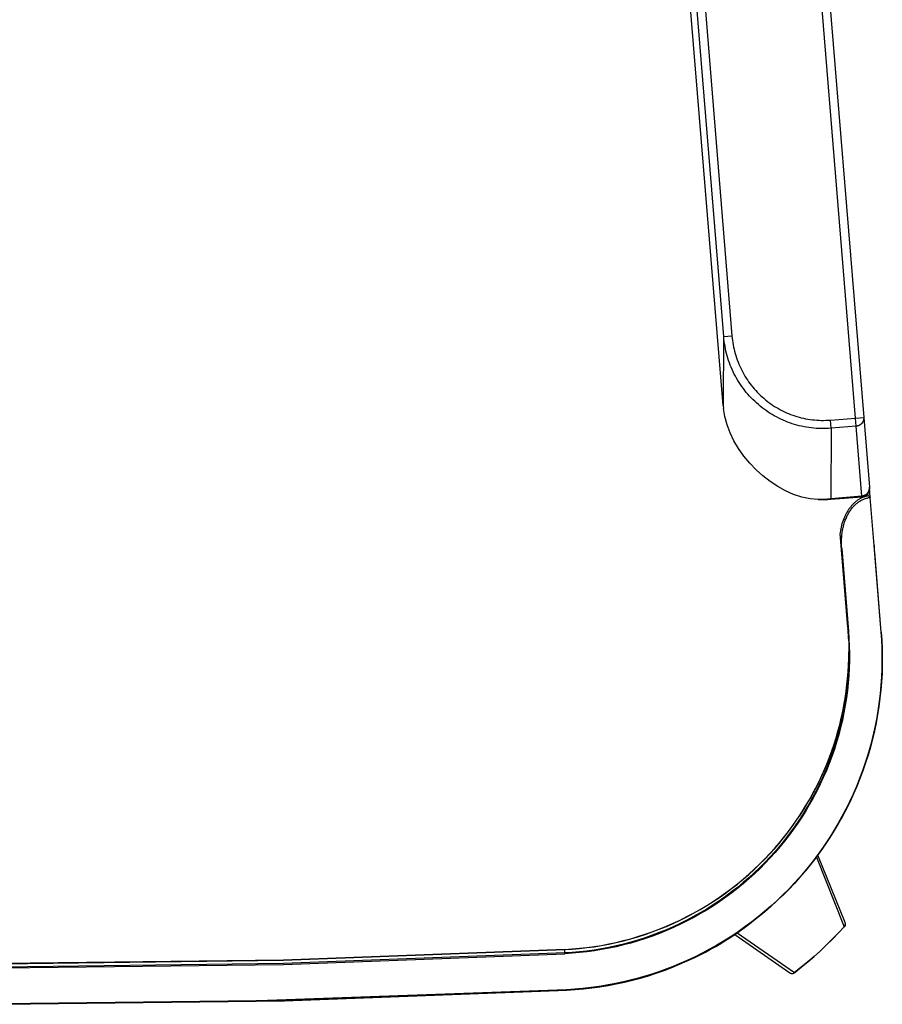
# Model space of a CAD drawing. Units: millimetres. Extents: x 0 to 3398, y 0 to 240.
# Drawn here: x 497 to 510, y 93 to 108 of the extents above; entities that cross this region are included whole.
import ezdxf

# ---------------------------------------------------------------- set-up
doc = ezdxf.new("R2010")
doc.units = ezdxf.units.MM
doc.layers.add('D-FURN-02-LITE-RED', color=1, linetype='Continuous')

# ---------------------------------------------------------------- blocks, each defined once
blk = doc.blocks.new('HENLEY LOUNGE CHAIR TOP VIEW')
at = {"linetype": 'Continuous'}
for points in [[(10.861, -20.645), (10.146, -11.962)], [(12.85, -20.833), (12.217, -13.065)], [(12.341, -13.055), (12.975, -20.823)], [(10.868, -19.606), (10.347, -13.218)], [(10.471, -13.207), (10.992, -19.595)], [(10.862, -20.65), (10.868, -19.606)], [(10.868, -19.606), (10.992, -19.595)], [(12.483, -20.987), (12.446, -20.99), (12.409, -20.991), (12.372, -20.992), (12.335, -20.992), (12.298, -20.991), (12.261, -20.989), (12.224, -20.986), (12.187, -20.982), (12.15, -20.977), (12.114, -20.971), (12.077, -20.964), (12.041, -20.957), (12.005, -20.949), (11.97, -20.939), (11.934, -20.929), (11.899, -20.918), (11.865, -20.906), (11.83, -20.894), (11.796, -20.88), (11.762, -20.866), (11.728, -20.85), (11.695, -20.834), (11.662, -20.817), (11.629, -20.799), (11.598, -20.781), (11.566, -20.762), (11.535, -20.742), (11.505, -20.721), (11.475, -20.699), (11.446, -20.677), (11.417, -20.654), (11.389, -20.631), (11.361, -20.606), (11.334, -20.581), (11.308, -20.555), (11.282, -20.529), (11.257, -20.502), (11.232, -20.474), (11.208, -20.446), (11.185, -20.417), (11.163, -20.388), (11.141, -20.358), (11.12, -20.328), (11.1, -20.297), (11.081, -20.266), (11.062, -20.234), (11.044, -20.202), (11.027, -20.17), (11.011, -20.136), (10.995, -20.103), (10.981, -20.069), (10.967, -20.034), (10.954, -20), (10.942, -19.965), (10.93, -19.93), (10.92, -19.895), (10.91, -19.86), (10.902, -19.824), (10.894, -19.788), (10.887, -19.752), (10.881, -19.715), (10.875, -19.679), (10.871, -19.642), (10.868, -19.606)], [(10.992, -19.595), (10.995, -19.629), (10.999, -19.663), (11.004, -19.696), (11.01, -19.729), (11.016, -19.763), (11.023, -19.796), (11.031, -19.828), (11.04, -19.861), (11.05, -19.893), (11.06, -19.926), (11.071, -19.957), (11.083, -19.989), (11.096, -20.021), (11.109, -20.052), (11.123, -20.083), (11.139, -20.113), (11.154, -20.143), (11.17, -20.173), (11.187, -20.202), (11.205, -20.23), (11.224, -20.259), (11.243, -20.286), (11.263, -20.314), (11.283, -20.34), (11.304, -20.367), (11.326, -20.393), (11.349, -20.418), (11.372, -20.443), (11.395, -20.467), (11.42, -20.491), (11.445, -20.514), (11.47, -20.536), (11.496, -20.558), (11.522, -20.579), (11.549, -20.599), (11.576, -20.619), (11.604, -20.638), (11.633, -20.657), (11.661, -20.674), (11.69, -20.691), (11.72, -20.708), (11.751, -20.723), (11.781, -20.738), (11.812, -20.752), (11.843, -20.765), (11.874, -20.778), (11.906, -20.789), (11.938, -20.8), (11.97, -20.81), (12.003, -20.82), (12.035, -20.828), (12.068, -20.836), (12.101, -20.843), (12.134, -20.849), (12.168, -20.854), (12.202, -20.859), (12.236, -20.862), (12.269, -20.865), (12.303, -20.867), (12.337, -20.868), (12.372, -20.868), (12.406, -20.867), (12.439, -20.866), (12.473, -20.864)], [(10.861, -20.647), (10.865, -20.687)], [(10.861, -20.647), (10.861, -20.649)], [(12.473, -20.864), (12.85, -20.833)], [(12.483, -20.987), (12.473, -20.864)], [(12.85, -20.833), (12.975, -20.823)], [(12.861, -20.956), (12.85, -20.833)], [(12.975, -20.823), (12.975, -20.825), (12.975, -20.828), (12.975, -20.831), (12.975, -20.834), (12.975, -20.837), (12.975, -20.839), (12.975, -20.842), (12.975, -20.845), (12.974, -20.848), (12.974, -20.851), (12.974, -20.854), (12.973, -20.857), (12.972, -20.86), (12.972, -20.863), (12.971, -20.866), (12.97, -20.869), (12.969, -20.872), (12.968, -20.875), (12.967, -20.878), (12.966, -20.88), (12.965, -20.883), (12.963, -20.886), (12.962, -20.889), (12.96, -20.892), (12.959, -20.895), (12.957, -20.897), (12.955, -20.9), (12.954, -20.903), (12.952, -20.905), (12.95, -20.908), (12.948, -20.91), (12.946, -20.913), (12.944, -20.915), (12.941, -20.918), (12.939, -20.92), (12.937, -20.922), (12.934, -20.924), (12.932, -20.927), (12.93, -20.929), (12.927, -20.931), (12.925, -20.933), (12.922, -20.934), (12.919, -20.936), (12.917, -20.938), (12.914, -20.939), (12.911, -20.941), (12.909, -20.943), (12.906, -20.944), (12.903, -20.945), (12.9, -20.946), (12.897, -20.948), (12.894, -20.949), (12.892, -20.95), (12.889, -20.951), (12.886, -20.952), (12.883, -20.952), (12.88, -20.953), (12.877, -20.954), (12.875, -20.954), (12.872, -20.955), (12.869, -20.955), (12.866, -20.956), (12.863, -20.956), (12.861, -20.956)], [(12.975, -20.823), (13.061, -21.876)], [(12.483, -20.987), (12.478, -22.049)], [(12.861, -20.956), (12.483, -20.987)], [(12.947, -22.009), (12.861, -20.956)], [(12.947, -22.009), (12.949, -22.009), (12.952, -22.009), (12.955, -22.009), (12.958, -22.008), (12.961, -22.008), (12.963, -22.007), (12.966, -22.006), (12.969, -22.006), (12.972, -22.005), (12.975, -22.004), (12.978, -22.003), (12.98, -22.002), (12.983, -22.001), (12.986, -22), (12.989, -21.998), (12.992, -21.997), (12.994, -21.996), (12.997, -21.994), (13, -21.993), (13.003, -21.991), (13.005, -21.989), (13.008, -21.988), (13.011, -21.986), (13.013, -21.984), (13.016, -21.982), (13.018, -21.98), (13.02, -21.978), (13.023, -21.975), (13.025, -21.973), (13.027, -21.971), (13.03, -21.969), (13.032, -21.966), (13.034, -21.964), (13.036, -21.961), (13.038, -21.959), (13.04, -21.956), (13.041, -21.953), (13.043, -21.951), (13.045, -21.948), (13.046, -21.945), (13.048, -21.942), (13.049, -21.939), (13.05, -21.937), (13.052, -21.934), (13.053, -21.931), (13.054, -21.928), (13.055, -21.925), (13.056, -21.922), (13.057, -21.919), (13.058, -21.916), (13.058, -21.913), (13.059, -21.91), (13.06, -21.907), (13.06, -21.904), (13.06, -21.901), (13.061, -21.898), (13.061, -21.896), (13.061, -21.893), (13.061, -21.89), (13.061, -21.887), (13.061, -21.884), (13.061, -21.881), (13.061, -21.879), (13.061, -21.876)], [(12.947, -22.017), (12.95, -22.017), (12.953, -22.017), (12.956, -22.016), (12.958, -22.016), (12.961, -22.015), (12.964, -22.015), (12.967, -22.014), (12.97, -22.013), (12.973, -22.013), (12.975, -22.012), (12.978, -22.011), (12.981, -22.01), (12.984, -22.009), (12.987, -22.007), (12.99, -22.006), (12.992, -22.005), (12.995, -22.003), (12.998, -22.002), (13.001, -22), (13.003, -21.999), (13.006, -21.997), (13.009, -21.995), (13.011, -21.993), (13.014, -21.992), (13.016, -21.99), (13.019, -21.988), (13.021, -21.985), (13.023, -21.983), (13.026, -21.981), (13.028, -21.979), (13.03, -21.976), (13.032, -21.974), (13.034, -21.971), (13.036, -21.969), (13.038, -21.966), (13.04, -21.964), (13.042, -21.961), (13.044, -21.958), (13.045, -21.956), (13.047, -21.953), (13.048, -21.95), (13.05, -21.947), (13.051, -21.944), (13.052, -21.941), (13.054, -21.939), (13.055, -21.936), (13.056, -21.933), (13.057, -21.93), (13.057, -21.927), (13.058, -21.924), (13.059, -21.921), (13.06, -21.918), (13.06, -21.915), (13.061, -21.912), (13.061, -21.909), (13.061, -21.906), (13.062, -21.903), (13.062, -21.9), (13.062, -21.898), (13.062, -21.895), (13.062, -21.892), (13.062, -21.889), (13.062, -21.886), (13.062, -21.884)], [(13.061, -21.888), (13.061, -21.89), (13.061, -21.893), (13.061, -21.896), (13.061, -21.899), (13.061, -21.901), (13.06, -21.904), (13.06, -21.907), (13.059, -21.91), (13.059, -21.912), (13.058, -21.915), (13.057, -21.918), (13.057, -21.921), (13.056, -21.923), (13.055, -21.926), (13.054, -21.929), (13.053, -21.932), (13.052, -21.934), (13.051, -21.937), (13.049, -21.94), (13.048, -21.942), (13.047, -21.945), (13.045, -21.948), (13.044, -21.95), (13.042, -21.953), (13.041, -21.955), (13.039, -21.958), (13.037, -21.96), (13.035, -21.963), (13.033, -21.965), (13.031, -21.967), (13.029, -21.97), (13.027, -21.972), (13.025, -21.974), (13.023, -21.976), (13.021, -21.978), (13.019, -21.98), (13.016, -21.982), (13.014, -21.984), (13.012, -21.986), (13.009, -21.988), (13.007, -21.989), (13.004, -21.991), (13.002, -21.992), (12.999, -21.994), (12.997, -21.995), (12.994, -21.997), (12.992, -21.998), (12.989, -21.999), (12.986, -22), (12.984, -22.002), (12.981, -22.003), (12.978, -22.004), (12.976, -22.005), (12.973, -22.005), (12.97, -22.006), (12.968, -22.007), (12.965, -22.008), (12.962, -22.008), (12.96, -22.009), (12.957, -22.009), (12.954, -22.01), (12.952, -22.01), (12.949, -22.01), (12.947, -22.01)], [(13.06, -21.918), (13.059, -21.921), (13.058, -21.924), (13.058, -21.926), (13.057, -21.929), (13.056, -21.932), (13.055, -21.934), (13.054, -21.937), (13.053, -21.94), (13.052, -21.943), (13.051, -21.946), (13.049, -21.948), (13.048, -21.951), (13.046, -21.954), (13.045, -21.957), (13.043, -21.96), (13.042, -21.962), (13.04, -21.965), (13.038, -21.968), (13.036, -21.97), (13.034, -21.973), (13.032, -21.975), (13.03, -21.978), (13.028, -21.98), (13.025, -21.982), (13.023, -21.984), (13.021, -21.987), (13.018, -21.989), (13.016, -21.991), (13.013, -21.993), (13.011, -21.995), (13.008, -21.996), (13.006, -21.998), (13.003, -22), (13, -22.002), (12.997, -22.003), (12.995, -22.005), (12.992, -22.006), (12.989, -22.007), (12.986, -22.009), (12.983, -22.01), (12.981, -22.011), (12.979, -22.012), (12.977, -22.012), (12.974, -22.013), (12.972, -22.014), (12.97, -22.014), (12.968, -22.015), (12.965, -22.015), (12.963, -22.016), (12.961, -22.016), (12.959, -22.017), (12.956, -22.017), (12.954, -22.018), (12.952, -22.018), (12.95, -22.018), (12.947, -22.018)], [(13.061, -21.877), (13.062, -21.884)], [(13.062, -21.884), (13.062, -21.884), (13.062, -21.884), (13.062, -21.884), (13.062, -21.884), (13.062, -21.884), (13.062, -21.884), (13.062, -21.884), (13.062, -21.884), (13.062, -21.884), (13.062, -21.884), (13.062, -21.884), (13.062, -21.884), (13.062, -21.884), (13.062, -21.884), (13.062, -21.884), (13.062, -21.884), (13.062, -21.884), (13.062, -21.884), (13.062, -21.884), (13.062, -21.884), (13.062, -21.884), (13.062, -21.884), (13.062, -21.884), (13.061, -21.884), (13.061, -21.884), (13.061, -21.884), (13.061, -21.884), (13.061, -21.884), (13.061, -21.884), (13.061, -21.884), (13.061, -21.884), (13.061, -21.884)], [(13.073, -22.028), (13.062, -21.884)], [(12.276, -22.052), (12.327, -22.054), (12.377, -22.054), (12.428, -22.052), (12.478, -22.049)], [(12.478, -22.056), (12.431, -22.059), (12.384, -22.06), (12.336, -22.06), (12.289, -22.059)], [(12.291, -22.06), (12.338, -22.061), (12.385, -22.061), (12.432, -22.06), (12.478, -22.057)], [(12.478, -22.057), (12.478, -22.056), (12.478, -22.056), (12.478, -22.056), (12.478, -22.056), (12.478, -22.056), (12.479, -22.056), (12.479, -22.056), (12.479, -22.056), (12.479, -22.056), (12.479, -22.056), (12.479, -22.056), (12.478, -22.056), (12.478, -22.056), (12.478, -22.056), (12.478, -22.056), (12.478, -22.056)], [(12.947, -22.01), (12.478, -22.049)], [(12.478, -22.056), (12.947, -22.017)], [(12.478, -22.057), (12.947, -22.018)], [(12.478, -22.049), (12.478, -22.056)], [(12.621, -22.582), (12.625, -22.555), (12.629, -22.528), (12.634, -22.501), (12.64, -22.475), (12.646, -22.448), (12.653, -22.423), (12.661, -22.397), (12.67, -22.372), (12.679, -22.347), (12.689, -22.323), (12.7, -22.3), (12.705, -22.288), (12.711, -22.276), (12.723, -22.255), (12.729, -22.244), (12.735, -22.233), (12.742, -22.223), (12.749, -22.213), (12.756, -22.202), (12.763, -22.192), (12.769, -22.183), (12.776, -22.174), (12.784, -22.165), (12.791, -22.156), (12.798, -22.147), (12.806, -22.139), (12.814, -22.131), (12.822, -22.122), (12.83, -22.115), (12.838, -22.107), (12.846, -22.1), (12.854, -22.093), (12.862, -22.086), (12.871, -22.08), (12.879, -22.073), (12.888, -22.067), (12.897, -22.061), (12.906, -22.056), (12.914, -22.05), (12.923, -22.045), (12.932, -22.04), (12.942, -22.035), (12.951, -22.031), (12.96, -22.026), (12.97, -22.022), (12.98, -22.018), (12.99, -22.015), (13, -22.011), (13.01, -22.008), (13.02, -22.005), (13.03, -22.003), (13.04, -22)], [(12.644, -22.798), (12.642, -22.763), (12.64, -22.728), (12.64, -22.692), (12.641, -22.657), (12.644, -22.622), (12.647, -22.587), (12.649, -22.569), (12.652, -22.552), (12.655, -22.534), (12.658, -22.517), (12.661, -22.5), (12.665, -22.484), (12.669, -22.467), (12.673, -22.451), (12.677, -22.435), (12.682, -22.419), (12.687, -22.403), (12.693, -22.387), (12.698, -22.372), (12.704, -22.358), (12.709, -22.344), (12.715, -22.33), (12.722, -22.316), (12.728, -22.303), (12.735, -22.289), (12.743, -22.276), (12.75, -22.262), (12.758, -22.249), (12.766, -22.237), (12.774, -22.224), (12.783, -22.212), (12.792, -22.2), (12.802, -22.188), (12.811, -22.176), (12.82, -22.167), (12.828, -22.157), (12.837, -22.148), (12.847, -22.139), (12.856, -22.131), (12.866, -22.122), (12.875, -22.114), (12.885, -22.106), (12.896, -22.098), (12.907, -22.091), (12.918, -22.084), (12.93, -22.077), (12.941, -22.07), (12.953, -22.064), (12.965, -22.059), (12.977, -22.053), (12.989, -22.049), (13.001, -22.045), (13.013, -22.041), (13.025, -22.038), (13.037, -22.035), (13.049, -22.032), (13.061, -22.03), (13.073, -22.028)], [(12.947, -22.01), (12.947, -22.009)], [(12.947, -22.017), (12.947, -22.01)], [(12.947, -22.017), (12.947, -22.018), (12.947, -22.018), (12.947, -22.018), (12.947, -22.018), (12.947, -22.018)], [(13.04, -22), (13.037, -21.968)], [(13.04, -22), (13.051, -22.009), (13.061, -22.017), (13.066, -22.021), (13.069, -22.024), (13.072, -22.027), (13.073, -22.027), (13.073, -22.028), (13.073, -22.028), (13.073, -22.028)], [(13.073, -22.028), (13.073, -22.028), (13.073, -22.028), (13.073, -22.028), (13.073, -22.028), (13.073, -22.028), (13.073, -22.028), (13.073, -22.028), (13.073, -22.028), (13.073, -22.028), (13.073, -22.028), (13.073, -22.028), (13.073, -22.028), (13.073, -22.028), (13.073, -22.028), (13.073, -22.028), (13.073, -22.028)], [(13.133, -22.755), (13.073, -22.028)], [(12.61, -22.498), (12.61, -22.495)], [(12.736, -23.989), (12.621, -22.571)], [(12.621, -22.574), (12.621, -22.572)], [(12.639, -22.798), (12.642, -22.798), (12.644, -22.798)], [(12.644, -22.798), (12.746, -24.045)], [(13.133, -22.755), (13.133, -22.779), (13.133, -22.804), (13.135, -22.828), (13.136, -22.852)], [(13.239, -24.057), (13.133, -22.755)], [(13.136, -22.852), (13.235, -24.058)], [(12.736, -23.99), (12.745, -24.126), (12.75, -24.263), (12.751, -24.354)], [(12.736, -23.99), (12.736, -23.992)], [(12.74, -24.035), (12.738, -24.017)], [(12.746, -24.045), (12.753, -24.155), (12.758, -24.265), (12.76, -24.376), (12.76, -24.487), (12.756, -24.599), (12.75, -24.711), (12.741, -24.823), (12.73, -24.935), (12.715, -25.047), (12.697, -25.159), (12.677, -25.271), (12.654, -25.382), (12.628, -25.493), (12.599, -25.603), (12.567, -25.713), (12.533, -25.822), (12.495, -25.93), (12.455, -26.036), (12.413, -26.142), (12.367, -26.247), (12.32, -26.35), (12.269, -26.452), (12.216, -26.552), (12.161, -26.651), (12.104, -26.748), (12.044, -26.843), (11.982, -26.937), (11.918, -27.028), (11.852, -27.118), (11.784, -27.206), (11.714, -27.291), (11.642, -27.375), (11.569, -27.457), (11.493, -27.537), (11.415, -27.616), (11.334, -27.693), (11.252, -27.768), (11.167, -27.842), (11.08, -27.913), (10.991, -27.983), (10.9, -28.051), (10.807, -28.116), (10.713, -28.179), (10.617, -28.24), (10.519, -28.298), (10.419, -28.355), (10.318, -28.408), (10.216, -28.459), (10.112, -28.508), (10.008, -28.553), (9.902, -28.596), (9.795, -28.637), (9.688, -28.674), (9.579, -28.709), (9.47, -28.741), (9.361, -28.77), (9.251, -28.797), (9.141, -28.82), (9.03, -28.841), (8.92, -28.859), (8.809, -28.874), (8.699, -28.886), (8.588, -28.896), (8.478, -28.903)], [(13.235, -24.058), (13.243, -24.179), (13.249, -24.301), (13.251, -24.424), (13.25, -24.548), (13.247, -24.671), (13.24, -24.796), (13.23, -24.92), (13.217, -25.044), (13.201, -25.169), (13.181, -25.293), (13.159, -25.417), (13.133, -25.54), (13.104, -25.663), (13.072, -25.785), (13.037, -25.907), (12.999, -26.027), (12.957, -26.147), (12.913, -26.265), (12.866, -26.383), (12.815, -26.498), (12.762, -26.613), (12.707, -26.726), (12.648, -26.837), (12.587, -26.947), (12.523, -27.054), (12.457, -27.16), (12.388, -27.264), (12.317, -27.365), (12.244, -27.465), (12.168, -27.562), (12.091, -27.657), (12.012, -27.749), (11.93, -27.84), (11.846, -27.929), (11.759, -28.016), (11.67, -28.102), (11.578, -28.185), (11.484, -28.267), (11.388, -28.346), (11.289, -28.424), (11.188, -28.498), (11.086, -28.571), (10.981, -28.641), (10.874, -28.709), (10.765, -28.773), (10.655, -28.836), (10.543, -28.895), (10.43, -28.952), (10.315, -29.005), (10.199, -29.056), (10.082, -29.104), (9.963, -29.148), (9.844, -29.19), (9.724, -29.229), (9.603, -29.264), (9.481, -29.297), (9.36, -29.326), (9.237, -29.352), (9.115, -29.375), (8.992, -29.395), (8.87, -29.412), (8.747, -29.425), (8.625, -29.436), (8.503, -29.444)], [(13.239, -24.058), (13.248, -24.182), (13.253, -24.307), (13.255, -24.432), (13.255, -24.557), (13.251, -24.682), (13.244, -24.806), (13.233, -24.931), (13.22, -25.055), (13.204, -25.179), (13.184, -25.302), (13.161, -25.425), (13.136, -25.547), (13.107, -25.668), (13.075, -25.789), (13.04, -25.909), (13.003, -26.028), (12.962, -26.146), (12.918, -26.263), (12.872, -26.379), (12.822, -26.493), (12.77, -26.607), (12.714, -26.719), (12.657, -26.829), (12.596, -26.938), (12.532, -27.046), (12.466, -27.152), (12.397, -27.256), (12.326, -27.359), (12.252, -27.459), (12.176, -27.558), (12.097, -27.655), (12.015, -27.75), (11.932, -27.843), (11.846, -27.933), (11.758, -28.022), (11.667, -28.108), (11.575, -28.192), (11.48, -28.274), (11.384, -28.353), (11.285, -28.43), (11.185, -28.504), (11.082, -28.576), (10.978, -28.645), (10.873, -28.712), (10.765, -28.776), (10.656, -28.837), (10.546, -28.896), (10.434, -28.952), (10.321, -29.005), (10.206, -29.055), (10.09, -29.102), (9.973, -29.146), (9.855, -29.188), (9.736, -29.226), (9.616, -29.262), (9.496, -29.294), (9.374, -29.324), (9.252, -29.35), (9.129, -29.373), (9.005, -29.394), (8.881, -29.411), (8.757, -29.425), (8.632, -29.436), (8.508, -29.444)], [(12.74, -24.045), (12.743, -24.045), (12.746, -24.045)], [(12.743, -24.081), (12.74, -24.045)], [(12.745, -24.126), (12.744, -24.1)], [(12.747, -24.157), (12.745, -24.127)], [(13.235, -24.058), (13.239, -24.057)], [(13.239, -24.058), (13.239, -24.057)], [(12.291, -27.408), (12.353, -27.323), (12.412, -27.236), (12.47, -27.148), (12.526, -27.058), (12.577, -26.972), (12.627, -26.885), (12.675, -26.797), (12.721, -26.708), (12.766, -26.616), (12.809, -26.523), (12.851, -26.429), (12.89, -26.335), (12.928, -26.24), (12.963, -26.144), (12.997, -26.047), (13.029, -25.949), (13.059, -25.85), (13.086, -25.75), (13.112, -25.649), (13.136, -25.548), (13.158, -25.446), (13.177, -25.344), (13.194, -25.242), (13.209, -25.139), (13.223, -25.036), (13.233, -24.933), (13.242, -24.829), (13.249, -24.725), (13.253, -24.621), (13.255, -24.518), (13.255, -24.414), (13.253, -24.31)], [(8.478, -28.838), (8.588, -28.831), (8.698, -28.821), (8.808, -28.809), (8.918, -28.794), (9.028, -28.776), (9.139, -28.755), (9.249, -28.732), (9.358, -28.705), (9.468, -28.676), (9.576, -28.644), (9.685, -28.61), (9.792, -28.572), (9.898, -28.532), (10.004, -28.489), (10.109, -28.443), (10.212, -28.395), (10.314, -28.344), (10.415, -28.29), (10.514, -28.234), (10.612, -28.176), (10.708, -28.115), (10.802, -28.052), (10.895, -27.987), (10.985, -27.92), (11.074, -27.85), (11.161, -27.779), (11.246, -27.705), (11.328, -27.63), (11.408, -27.553), (11.486, -27.474), (11.562, -27.394), (11.636, -27.313), (11.7, -27.238), (11.762, -27.162), (11.824, -27.084), (11.883, -27.004), (11.941, -26.923), (11.998, -26.84), (12.053, -26.756), (12.106, -26.67), (12.157, -26.583), (12.206, -26.495), (12.254, -26.405), (12.299, -26.315), (12.343, -26.223), (12.384, -26.129), (12.424, -26.035), (12.461, -25.94), (12.496, -25.844), (12.529, -25.748), (12.559, -25.65), (12.588, -25.552), (12.614, -25.454), (12.638, -25.355), (12.66, -25.255), (12.679, -25.155), (12.696, -25.055), (12.711, -24.955), (12.723, -24.855), (12.733, -24.754), (12.741, -24.654), (12.747, -24.554), (12.75, -24.454), (12.751, -24.354)], [(12.751, -24.407), (12.75, -24.507), (12.747, -24.607), (12.741, -24.707), (12.733, -24.807), (12.723, -24.908), (12.711, -25.008), (12.696, -25.108), (12.679, -25.208), (12.66, -25.308), (12.638, -25.408), (12.614, -25.507), (12.588, -25.605), (12.559, -25.703), (12.529, -25.801), (12.496, -25.897), (12.461, -25.993), (12.424, -26.088), (12.384, -26.182), (12.343, -26.275), (12.299, -26.367), (12.254, -26.458), (12.206, -26.548), (12.157, -26.636), (12.106, -26.723), (12.053, -26.809), (11.998, -26.893), (11.941, -26.976), (11.883, -27.057), (11.824, -27.137), (11.762, -27.215), (11.7, -27.291), (11.636, -27.366), (11.562, -27.447), (11.486, -27.527), (11.408, -27.606), (11.328, -27.683), (11.246, -27.758), (11.161, -27.831), (11.074, -27.903), (10.985, -27.972), (10.895, -28.04), (10.802, -28.105), (10.708, -28.168), (10.612, -28.229), (10.514, -28.287), (10.415, -28.343), (10.314, -28.397), (10.212, -28.448), (10.109, -28.496), (10.004, -28.542), (9.898, -28.585), (9.792, -28.625), (9.685, -28.662), (9.576, -28.697), (9.468, -28.729), (9.358, -28.758), (9.249, -28.785), (9.139, -28.808), (9.028, -28.829), (8.918, -28.847), (8.808, -28.862), (8.698, -28.874), (8.588, -28.884), (8.478, -28.891)], [(12.751, -24.356), (12.751, -24.376)], [(12.751, -24.378), (12.751, -24.407)], [(8.478, -28.84), (8.588, -28.833), (8.698, -28.823), (8.808, -28.811), (8.918, -28.796), (9.028, -28.778), (9.139, -28.757), (9.249, -28.734), (9.358, -28.708), (9.468, -28.678), (9.576, -28.646), (9.685, -28.612), (9.792, -28.574), (9.898, -28.534), (10.004, -28.491), (10.109, -28.445), (10.212, -28.397), (10.314, -28.346), (10.415, -28.293), (10.514, -28.237), (10.612, -28.178), (10.708, -28.118), (10.802, -28.054), (10.895, -27.989), (10.985, -27.922), (11.074, -27.852), (11.161, -27.781), (11.246, -27.707), (11.328, -27.632), (11.408, -27.555), (11.486, -27.477), (11.562, -27.397), (11.636, -27.315), (11.695, -27.245), (11.754, -27.175), (11.811, -27.102), (11.867, -27.028), (11.922, -26.953), (11.975, -26.876), (12.027, -26.798), (12.077, -26.719), (12.126, -26.639), (12.173, -26.557), (12.219, -26.474), (12.263, -26.391), (12.305, -26.306), (12.345, -26.22), (12.384, -26.133), (12.42, -26.045), (12.455, -25.957), (12.488, -25.868), (12.52, -25.778), (12.549, -25.687), (12.576, -25.596), (12.602, -25.504), (12.625, -25.412), (12.646, -25.32), (12.666, -25.227), (12.683, -25.134), (12.699, -25.04), (12.712, -24.947), (12.723, -24.853), (12.733, -24.76), (12.74, -24.666), (12.746, -24.573)], [(12.276, -27.433), (12.36, -27.315), (12.442, -27.194), (12.519, -27.071), (12.593, -26.947), (12.654, -26.838), (12.712, -26.727), (12.768, -26.615), (12.82, -26.501), (12.87, -26.387), (12.917, -26.271), (12.96, -26.154), (13.001, -26.036), (13.039, -25.917), (13.074, -25.797), (13.106, -25.677), (13.135, -25.556), (13.161, -25.433), (13.183, -25.309), (13.203, -25.185), (13.22, -25.06), (13.232, -24.949), (13.242, -24.837)], [(12.263, -27.446), (12.291, -27.408)], [(12.276, -27.433), (12.275, -27.434), (12.274, -27.435), (12.273, -27.436), (12.271, -27.437), (12.268, -27.441), (12.266, -27.443), (12.263, -27.446)], [(12.695, -28.431), (12.285, -27.42)], [(11.752, -28.029), (11.821, -27.961), (11.888, -27.891), (11.954, -27.82), (12.019, -27.748), (12.082, -27.674), (12.144, -27.599), (12.205, -27.523), (12.263, -27.446)], [(12.263, -27.446), (12.683, -28.496)], [(11.068, -28.588), (11.176, -28.512), (11.282, -28.434)], [(11.282, -28.434), (11.283, -28.433)], [(12.683, -28.496), (12.684, -28.495), (12.685, -28.494), (12.686, -28.493), (12.687, -28.492), (12.687, -28.491), (12.688, -28.49), (12.689, -28.488), (12.69, -28.487), (12.691, -28.486), (12.691, -28.485), (12.692, -28.484), (12.693, -28.482), (12.693, -28.481), (12.694, -28.48), (12.695, -28.478), (12.695, -28.477), (12.696, -28.476), (12.696, -28.474), (12.697, -28.473), (12.697, -28.471), (12.697, -28.47), (12.698, -28.469), (12.698, -28.467), (12.698, -28.466), (12.699, -28.464), (12.699, -28.463), (12.699, -28.461), (12.699, -28.46), (12.699, -28.459), (12.699, -28.457), (12.699, -28.456), (12.699, -28.454)], [(12.698, -28.469), (12.697, -28.47), (12.697, -28.472), (12.696, -28.474), (12.696, -28.476), (12.695, -28.478), (12.694, -28.48), (12.693, -28.482), (12.692, -28.483), (12.691, -28.485), (12.69, -28.487), (12.689, -28.489), (12.688, -28.49), (12.687, -28.492), (12.686, -28.493), (12.684, -28.495), (12.683, -28.497)], [(12.699, -28.454), (12.699, -28.453), (12.699, -28.451), (12.699, -28.45), (12.699, -28.448), (12.699, -28.447), (12.699, -28.445), (12.699, -28.444), (12.698, -28.442), (12.698, -28.441), (12.698, -28.439), (12.697, -28.438), (12.697, -28.437), (12.696, -28.435), (12.696, -28.434), (12.695, -28.432), (12.695, -28.431)], [(8.508, -29.45), (8.632, -29.442), (8.756, -29.431), (8.88, -29.417), (9.004, -29.4), (9.128, -29.379), (9.25, -29.356), (9.372, -29.33), (9.493, -29.3), (9.614, -29.268), (9.734, -29.233), (9.853, -29.194), (9.97, -29.153), (10.088, -29.109), (10.204, -29.061), (10.319, -29.011), (10.433, -28.958), (10.513, -28.918), (10.592, -28.877), (10.671, -28.835), (10.749, -28.791), (10.826, -28.746), (10.902, -28.699), (10.977, -28.652), (11.052, -28.602)], [(8.508, -29.445), (8.673, -29.434), (8.838, -29.418), (9.004, -29.396), (9.169, -29.368), (9.333, -29.335), (9.496, -29.296), (9.658, -29.251), (9.819, -29.202), (9.978, -29.146), (10.135, -29.086), (10.289, -29.02), (10.441, -28.95), (10.591, -28.874), (10.737, -28.794), (10.88, -28.709), (11.019, -28.62)], [(11.019, -28.62), (11.068, -28.588)], [(11.035, -28.614), (11.862, -29.188)], [(11.068, -28.588), (11.062, -28.593), (11.058, -28.597), (11.057, -28.598), (11.057, -28.599), (11.056, -28.599), (11.055, -28.6), (11.054, -28.6), (11.054, -28.601), (11.053, -28.602), (11.052, -28.602), (11.052, -28.603)], [(11.068, -28.588), (11.935, -29.186)], [(12.683, -28.496), (12.596, -28.589), (12.507, -28.68), (12.417, -28.77), (12.324, -28.857), (12.229, -28.942), (12.133, -29.026), (12.035, -29.107), (11.935, -29.186)], [(11.936, -29.186), (12.035, -29.107), (12.133, -29.026), (12.229, -28.943), (12.324, -28.857), (12.417, -28.77), (12.507, -28.681), (12.596, -28.589), (12.683, -28.497)], [(12.683, -28.496), (12.683, -28.497)], [(8.478, -28.838), (4.24, -28.998), (0, -29.051)], [(0, -29.054), (4.24, -29), (8.478, -28.84)], [(8.478, -28.891), (4.24, -29.051), (0, -29.104)], [(0, -29.117), (4.241, -29.063), (8.478, -28.903)], [(8.478, -28.84), (8.478, -28.838)], [(8.478, -28.891), (8.478, -28.84)], [(8.478, -28.891), (8.478, -28.903)], [(8.835, -28.858), (8.925, -28.846), (9.015, -28.831), (9.105, -28.815), (9.194, -28.797)], [(11.862, -29.188), (11.863, -29.189), (11.864, -29.189), (11.865, -29.19), (11.866, -29.191), (11.867, -29.191), (11.868, -29.192), (11.869, -29.192), (11.87, -29.193), (11.871, -29.193), (11.872, -29.194), (11.873, -29.194), (11.874, -29.195), (11.875, -29.195), (11.876, -29.196), (11.878, -29.196), (11.879, -29.197), (11.88, -29.197), (11.881, -29.197), (11.882, -29.197), (11.884, -29.198), (11.885, -29.198), (11.886, -29.198), (11.887, -29.198), (11.889, -29.199), (11.89, -29.199), (11.891, -29.199), (11.892, -29.199), (11.894, -29.199), (11.895, -29.199), (11.896, -29.199), (11.898, -29.199), (11.899, -29.199), (11.9, -29.199), (11.901, -29.199), (11.903, -29.199), (11.904, -29.199), (11.905, -29.199), (11.906, -29.199), (11.908, -29.198), (11.909, -29.198), (11.91, -29.198), (11.911, -29.198), (11.913, -29.197), (11.914, -29.197), (11.915, -29.197), (11.916, -29.196), (11.917, -29.196), (11.919, -29.195), (11.92, -29.195), (11.921, -29.194), (11.922, -29.194), (11.923, -29.193), (11.924, -29.193), (11.925, -29.192), (11.926, -29.192), (11.928, -29.191), (11.929, -29.191), (11.93, -29.19), (11.931, -29.189), (11.932, -29.189), (11.933, -29.188), (11.934, -29.187), (11.934, -29.187), (11.935, -29.186)], [(11.907, -29.198), (11.909, -29.198), (11.911, -29.198), (11.913, -29.197), (11.915, -29.197), (11.917, -29.196), (11.919, -29.196), (11.92, -29.195), (11.922, -29.194), (11.924, -29.193), (11.926, -29.192), (11.927, -29.191), (11.929, -29.191), (11.931, -29.19), (11.932, -29.188), (11.934, -29.187), (11.936, -29.186)], [(11.935, -29.186), (11.936, -29.186)], [(8.503, -29.444), (4.255, -29.605), (0.004, -29.658)], [(0.004, -29.66), (4.257, -29.606), (8.508, -29.445)], [(0.004, -29.664), (4.257, -29.61), (8.508, -29.45)], [(8.503, -29.444), (3.857, -29.614)], [(8.503, -29.444), (8.503, -29.444)], [(8.508, -29.444), (8.503, -29.444)], [(8.508, -29.444), (8.508, -29.445)], [(8.508, -29.45), (8.508, -29.45), (8.508, -29.45), (8.508, -29.45), (8.508, -29.45), (8.508, -29.45), (8.508, -29.45), (8.508, -29.45), (8.508, -29.45), (8.508, -29.45), (8.508, -29.45), (8.508, -29.45), (8.508, -29.45), (8.508, -29.45), (8.508, -29.45), (8.508, -29.45), (8.508, -29.45), (8.508, -29.45), (8.508, -29.45), (8.508, -29.45), (8.508, -29.45), (8.508, -29.45), (8.508, -29.45), (8.508, -29.45), (8.508, -29.449), (8.508, -29.449), (8.508, -29.449), (8.508, -29.449), (8.508, -29.449), (8.508, -29.449), (8.508, -29.449), (8.508, -29.449), (8.508, -29.449), (8.508, -29.449), (8.508, -29.449), (8.508, -29.449), (8.508, -29.449), (8.508, -29.449), (8.508, -29.448), (8.508, -29.447), (8.508, -29.445)]]:
    blk.add_lwpolyline(points, dxfattribs=at)
at = {"layer": 'D-FURN-02-LITE-RED', "linetype": 'Continuous'}
blk.add_open_spline([(12.291, -22.06), (11.631, -22.041), (10.929, -21.344), (10.865, -20.687)], degree=3, dxfattribs=at)

msp = doc.modelspace()

# ---------------------------------------------------------------- block references
msp.add_blockref('HENLEY LOUNGE CHAIR TOP VIEW', (496.831, 123.1))

doc.saveas('drawing.dxf')
